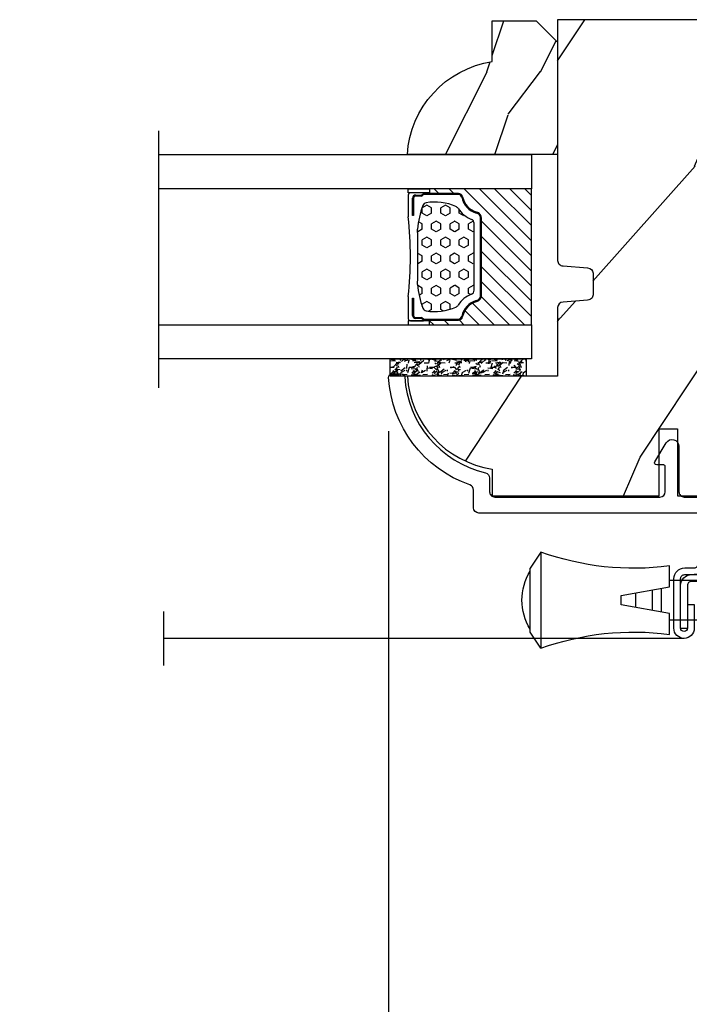
# Model space of a CAD drawing. Units: millimetres. Extents: x 986 to 1773, y -85 to 51.
# Drawn here: x 1146 to 1148, y -75 to -71 of the extents above; entities that cross this region are included whole.
import ezdxf

# ---------------------------------------------------------------- set-up
doc = ezdxf.new("R2010")
doc.units = ezdxf.units.MM
doc.header["$MEASUREMENT"] = 0
doc.header["$PDMODE"] = 3
for name, color, linetype in [('Dimensions - Cotes', 7, 'Continuous'), ('Glass stop colonial - Pareclose colonial', 5, 'Continuous'), ('Sash colonial alum - Volet colonial alum', 181, 'Continuous'), ('Screen alum. - Moustiquaire alum.', 51, 'Continuous'), ('Text English - Texte anglais', 7, 'Continuous')]:
    doc.layers.add(name, color=color, linetype=linetype)
doc.styles.add('Century-10', font='GOTHIC.TTF', dxfattribs={"height": 0.45})
doc.linetypes.add('Amzigzag', pattern='A,0.0001,[136,genltshp.shx,S=0.04,R=0,X=0,Y=0],-11', length=11.0001)
doc.linetypes.add('ZIGZAG', pattern='A,0.00254,-5.08,[131,ltypeshp.shx,S=5.08,R=0,X=-5.08,Y=0],-10.16,[131,ltypeshp.shx,S=5.08,R=180,X=5.08,Y=0],-5.08', length=20.32254)
doc.dimstyles.new('1-1', dxfattribs={"dimtxt": 0.45, "dimasz": 0.45, "dimexe": 0.3, "dimexo": 0.2, "dimgap": 0.4, "dimtad": 0, "dimtih": 1, "dimtoh": 1, "dimdec": 4, "dimzin": 0, "dimdsep": 46, "dimlunit": 5, "dimtxsty": 'Century-10', "dimcen": 0, "dimadec": 1, "dimazin": 0, "dimtfac": 1, "dimtdec": 4, "dimtofl": 0, "dimtmove": 0, "dimatfit": 3, "dimfxl": 0, "dimfrac": 2, "dimtolj": 1, "dimtzin": 0, "dimarcsym": 0})

# ---------------------------------------------------------------- blocks, each defined once
blk = doc.blocks.new('*D480')
at = {"layer": 'Defpoints', "color": 0, "transparency": 16777216}
for p in [(1131.838344305784, -73.90262142096714), (1160.125786463097, -73.9007332102071), (1160.125786463097, -78.1089222834511)]:
    blk.add_point(p, dxfattribs=at)
at = {"layer": 'Text English - Texte anglais', "color": 0, "lineweight": -2, "transparency": 16777216}
for p, q in [((1131.838344305784, -74.10262142096714), (1131.838344305784, -78.40892228345109)), ((1160.125786463097, -74.1007332102071), (1160.125786463097, -78.40892228345109)), ((1132.288344305784, -78.1089222834511), (1143.959495703951, -78.1089222834511)), ((1159.675786463097, -78.1089222834511), (1148.00463506493, -78.1089222834511))]:
    blk.add_line(p, q, dxfattribs=at)
at = {"layer": 'Text English - Texte anglais', "color": 0, "transparency": 16777216}
for points in [[(1132.288344305784, -78.03392228345109), (1132.288344305784, -78.1839222834511), (1131.838344305784, -78.1089222834511)], [(1159.675786463097, -78.03392228345109), (1159.675786463097, -78.1839222834511), (1160.125786463097, -78.1089222834511)]]:
    blk.add_solid(points, dxfattribs=at)
at = {"layer": 'Text English - Texte anglais', "color": 0, "transparency": 16777216, "insert": (1145.982065384441, -78.1089222834511), "char_height": 0.45, "attachment_point": 5, "style": 'Century-10'}
blk.add_mtext('\\A1;FRAME SIZE', dxfattribs=at)
blk = doc.blocks.new('GB-053-M')
at = {"color": 181}
blk.add_lwpolyline([(-20.15767518252019, -2.154759628625271, -0.3190548087947896), (-20.4930946158137, -2.626896512443452, 0.3031882914849164), (-28.08407277006009, -12.68265041880827, 0.4312649628812866), (-27.78457487018002, -12.99999999999979), (-26.88293179960877, -12.99999999999956, 0.3958780458022677), (-26.58352704007896, -12.71888888485684, -0.3296646582490679), (-19.04173454876221, -3.763046599960475, 0.3472202420136171), (-18.65767518252008, -3.276674551582047), (-18.65767518252008, -2.000000000000028, -0.414213562373095), (-18.15767518252008, -1.500000000000028), (-2.74962561347823, -1.500000000000028, -0.4142135623730451), (-2.24962561347823, -1.999999999999943), (-2.249625613477804, -4.346820534626744, -0.4142135623731504), (-2.399625613477809, -4.496820534626764), (-3.049625613477787, -4.496820534626764, 0.5829742384229861), (-3.221123159721316, -4.79972141719071), (-2.159130322800507, -6.569668973733457, 0.7606633006596489), (-0.979625613477225, -6.242958671592902), (-0.9796256134773387, -2.000000000000028, -0.4142135623731034), (-0.4796256134773387, -1.500000000000028), (18.46267518251986, -1.500000000000028, -0.414213562373095), (18.96267518251986, -2.000000000000028), (18.96267518251986, -2.900934968208034, 0.9999999999999999), (20.15767518252008, -2.900934968208034), (20.15767518252008, -0.5000000000000284, 0.4142135623730909), (19.65767518252008, -2.842170943040401e-14), (-19.65767518252008, 1.4210854715202e-14, 0.414213562373095), (-20.15767518252019, -0.5000000000000142)], format="xyb", close=True, dxfattribs=at)
blk = doc.blocks.new('CM-003')
at = {"color": 51}
for p, q in [((-37.92891445599599, 1.75), (-38.92891445599599, 0.25)), ((-38.92891445599599, 0.25), (-38.92891445599599, -5.75)), ((-21.07768194148742, -0.8999999999999773), (-21.07768194148742, -0.1851020250692272)), ((-21.07564799870676, -0.2204373966113167), (-20.4556466660443, -5.262505620722607)), ((-20.4556466660443, -5.262505620722607), (-21.07564799870676, -0.2204373966113167)), ((-19.84531801271977, -5.177968665385947), (-20.46380664059883, -0.1497613521187873)), ((-19.30423797728333, -0.1594011472308807), (-19.47369110869784, -0.8999999999999773)), ((-19.31147636226877, -0.2469746107728668), (-18.09978211027499, -5.27393952195871)), ((-18.69370557921867, -0.2098647050772797), (-17.48645398739331, -5.246259855978337)), ((-16.93798797728335, -0.1594011472308807), (-17.10744110869792, -0.8999999999999773)), ((-16.94522636226873, -0.2469746107728668), (-15.78726969080027, -5.275285745994722)), ((-16.32745557921869, -0.2098647050772797), (-15.17395398739331, -5.246259855978337)), ((-16.32745557921869, -0.2098647050772797), (-15.17395398739331, -5.246259855978337)), ((-14.62548797728335, -0.1594011472308807), (-14.79494110869792, -0.8999999999999773)), ((-14.63272636226873, -0.2469746107728668), (-13.4747696907972, -5.275285746008308)), ((-14.01495557921869, -0.2098647050772797), (-12.86145398739331, -5.246259855978337)), ((-12.31298797728335, -0.1594011472308807), (-12.48244110869792, -0.8999999999999773)), ((-12.32022636226873, -0.2469746107728668), (-11.16226969080027, -5.275285745994779)), ((-11.70245557921869, -0.2098647050772797), (-10.54895398739331, -5.246259855978337)), ((-10.16994110869786, -0.899999999999963), (-10.00048797728335, -0.1594011472308807)), ((-9.99712023664609, -0.3107844010224312), (-8.604800580204945, -5.352991411051249)), ((-9.400514916744392, -0.1462245432410612), (-8.011062712629162, -5.189222474053167)), ((-8.620000000000012, -0.2289774640135818), (-8.620000000000012, -2.979092848067978)), ((-8.000000000000007, -0.2289774640135818), (-8.000000000000007, -2.979092848067978)), ((-29.10000000000002, -3.400695903288181), (-29.09999999999997, -2.099304096711819)), ((-8.620000000000012, -2.979092848067978), (-8.000000000000007, -2.979092848067978)), ((-21.07768194148742, -5.227147097042035), (-21.07768194148742, -4.599999999999994)), ((-19.85944043341289, -5.340556508456473), (-19.68932104876047, -4.599999999999994)), ((-17.49319043341291, -5.340556508456473), (-17.32307104876049, -4.599999999999994)), ((-15.18069043341291, -5.340556508456473), (-15.01057104876049, -4.599999999999994)), ((-12.86819043341291, -5.340556508456473), (-12.69807104876049, -4.599999999999994)), ((-10.38557104876049, -4.599999999999994), (-10.55569043341291, -5.340556508456473)), ((-8.000000000000007, -4.599999999999994), (-8.000000000000007, -5.27102253598639)), ((-37.92891445599599, -7.25), (-38.92891445599599, -5.75))]:
    blk.add_line(p, q, dxfattribs=at)
blk.add_lwpolyline([(-30.42891445599599, -2.299999999999997), (-30.42891445599599, -3.200000000000003), (-25.92891445599599, -4), (-25.92891445599599, -5.949999999999989, 0.1202352058717313), (-37.92891445599594, -7.249999999999972), (-37.92891445599599, 1.75, 0.1202352058717317), (-25.92891445599599, 0.4500000000000028), (-25.92891445599599, -1.5)], format="xyb", close=True, dxfattribs=at)
blk.add_lwpolyline([(-8, -5.5), (-8, 0), (0, 0), (0, -5.5)], close=True, dxfattribs=at)
for points in [[(-25.92891445599599, -0.899999999999963), (-20.9920851231166, -0.899999999999963)], [(-20.3715244328455, -0.8999999999999773), (-19.15407182006243, -0.8999999999999773)], [(-18.52827635684691, -0.8999999999999773), (-16.7948428466591, -0.8999999999999773)], [(-16.1693916987216, -0.899999999999963), (-14.48234284665916, -0.8999999999999773)], [(-13.8568916987216, -0.899999999999963), (-12.1698428466591, -0.899999999999963)], [(-11.5443916987216, -0.8999999999999488), (-9.83441837638805, -0.899999999999963)], [(-10.10455369638976, -0.8999999999999773), (-8, -0.8999999999999773), (-8, -4.599999999999994), (-10.27795961766572, -4.599999999999994)], [(-9.192833893636596, -0.899999999999963), (-8.620000000000012, -0.8999999999999773)], [(-27.5, -1.77930409671184), (-27.5, -3.720695903288174)], [(-26.69999999999999, -3.862918125510404), (-26.69999999999999, -1.63708187448961)], [(-29.09999999999997, -3.436251458843742), (-29.10000000000002, -2.063748541156272)], [(-20.53711211821334, -4.600000000000001), (-25.92891445599599, -4.59999999999998)], [(-18.26222777269283, -4.599999999999994), (-19.91641035727537, -4.599999999999994)], [(-15.94277948597682, -4.599999999999994), (-17.64136602596182, -4.599999999999994)], [(-13.63027948597682, -4.599999999999994), (-15.3219689366315, -4.599999999999994)], [(-11.31777948597682, -4.599999999999994), (-13.0094689366315, -4.600000000000009)], [(-8.8127263437948, -4.599999999999994), (-10.69696893663144, -4.599999999999994)]]:
    blk.add_lwpolyline(points, dxfattribs=at)
for centre, radius, start, end in [((-20.76972701346023, -0.1851020250692272), 0.3079549280272011, 6.589738478158019, 187.4317001021638), ((-19.00259097074372, -0.2284196579250874), 0.3094421939114794, 3.437664992396978, 203.6663438401334), ((-16.63634097074374, -0.2284196579250874), 0.3094421939114794, 3.437664992408811, 202.4991404590706), ((-14.32384097074374, -0.2284196579250874), 0.3094421939114794, 3.437664992395759, 202.4991404590811), ((-12.01134097074374, -0.2284196579250874), 0.3094421939114794, 3.437664992408811, 202.4991404590751), ((-9.698840970743738, -0.2284196579250874), 0.3094421939114794, 15.40400380160251, 195.436584777947), ((-8.31000000000001, -0.2289774640135818), 0.3100000000000071, 0, 180), ((-34.57046232667722, -2.75), 5.127643134212471, 148.2107247421379, 211.7892752578621), ((-20.76768194148742, -5.227147097042035), 0.3100000000000071, 180, 16.9066218794777), ((-20.14952523787867, -5.227147097042035), 0.3081567036087504, 180, 9.18304328776652), ((-17.79259097074374, -5.271778725000758), 0.3071987390128395, 180.4030145662363, 22.19452753839208), ((-15.48009097074374, -5.271778725000758), 0.3071987390128395, 180.6541103244031, 21.03525651547528), ((-13.16759097074374, -5.271778725000758), 0.3071987390128395, 180.6541103243978, 21.03525651547747), ((-10.85509097074374, -5.271778725000758), 0.3071987390128395, 180.6541103244112, 21.03525651547528), ((-8.307954928027193, -5.27102253598639), 0.3079549280272011, 195.436584777947, 15.40400380160329)]:
    blk.add_arc(centre, radius, start, end, dxfattribs=at)
blk = doc.blocks.new('CM-008')
at = {"color": 51}
blk.add_line((2.527690750416411, 17.51700000000002), (2.527690750416411, 16.882), dxfattribs=at)
blk.add_lwpolyline([(0.3051907504164433, 16.882), (0.3051907504164433, 16.24699999999999), (2.527690750416411, 16.24699999999999, 1), (2.527690750416411, 18.15200000000001), (-2.095109249583572, 18.15199999999999, 0.4142135623730951), (-3.111109249583592, 17.13599999999999), (-3.111109249583649, 16.24699999999999, -0.4142135623730951), (-3.492109249583621, 15.86599999999999), (-4.306499999999971, 15.86599999999999, 0.4142135623730951), (-5.322500000000048, 14.84999999999999), (-5.322500000000048, 1.015999999999998, 0.4142135623730951), (-4.306499999999971, 0), (4.306499999999971, 0, 0.4142135623730951), (5.322499999999991, 1.015999999999998), (5.322499999999991, 11.63823209490572, 0.4040262258351615), (4.341957888649688, 12.65361317515713), (-1.473405957827254, 12.65392827097435, -0.4040262258351585), (-1.84110924958361, 13.03469617606863), (-1.84110924958361, 16.501, -0.4142135623730951), (-1.460109249583581, 16.882), (2.527690750416411, 16.882, 1), (2.527690750416411, 17.517), (-2.095109249583572, 17.51699999999999, 0.4142135623730951), (-2.476109249583601, 17.13599999999999), (-2.476109249583601, 13.03469617606861, 0.4040262258351577), (-1.495567138233298, 12.01931509581721), (4.319796708243643, 12.019, -0.4040262258351584), (4.6875, 11.63823209490572), (4.6875, 1.015999999999998, -0.4142135623730951), (4.306499999999971, 0.634999999999998), (-4.306499999999971, 0.634999999999998, -0.4142135623730951), (-4.687500000000057, 1.015999999999998), (-4.6875, 14.84999999999999, -0.4142135623730951), (-4.306499999999971, 15.23099999999999), (-3.492109249583621, 15.231, 0.4142135623730951), (-2.476109249583601, 16.24699999999999)], format="xyb", dxfattribs=at)
blk.add_arc((-1.460109249583581, 16.501), 1.016, 90, 180, dxfattribs=at)
blk = doc.blocks.new('XL-011A')
h = blk.add_hatch()
h.set_pattern_fill('WOOD1', color=1, scale=30, angle=30, pattern_type=2)
h.set_pattern_definition([(246.8699, (-4.607695154586734, 31.98076211353316), (47.94228235666637, 96.96152619690801), [15, -135]), (236.5651, (15.48076211353316, 33.18653347947321), (-10.98072059525049, -40.98078350176264), [33.54102, -33.54102]), (228.4349, (22.98076211353316, 20.19615242270663), (-36.96155946978204, -55.9807271469366), [18.97368, -75.89465999999999])])
h.paths.add_polyline_path([(-17.32984241998929, -9.599999999999458), (-17.32984241998929, -7.599999999999454, -0.4142135623730951), (-16.82984241998929, -7.099999999999454), (-14.52984241998638, -6.899999999999636, 0.4142135623730951), (-14.02984241998638, -6.399999999999636), (-14.02984241998638, 0), (0, 0, 0.3545448909899648), (-7.929842419980559, 8.699999999999804), (-7.929842419980559, 11.1999999999998), (-23.50789198902476, 11.19999999999957), (-23.50789198902476, 4.923068028829206), (-25.20789198902457, 4.923068028829206), (-25.20789198902457, 11.19999999999958), (-45.02984241998206, 11.19999999999958), (-45.02984241998206, 9.199999999999577), (-46.52984241998638, 9.199999999999577), (-46.52984241998638, 8.23867556033769, 0.4142135623730951), (-45.02984241998639, 6.738675560337683), (-41.03147788397314, 6.648261815856003), (-41.02984241998638, 3.825950884976134), (-45.02984241998639, 3.738675560334983, 0.4142135623730923), (-46.52984241998638, 2.238675560334983), (-46.52984241998638, -24.33867556033559, 0.414213562373093), (-45.02984241998639, -25.83867556033559), (-41.02984241998638, -25.92595088497663), (-41.02984241998638, -28.75140023569716), (-45.02984241998639, -28.83867556033832, 0.4142135623730916), (-46.52984241998638, -30.33867556033832), (-46.52984241998638, -33.29999999999279), (-14.02984241998638, -33.30000000000041), (-14.02984241998638, -10.80000000000018, 0.4142135623730951), (-14.52984241998638, -10.30000000000018), (-16.82984241998929, -10.09999999999945, -0.4142135623730925)])
at = {"color": 4}
blk.add_lwpolyline([(-14.02984241998638, -6.399999999999636), (-14.02984241998638, 0), (0, 0, 0.3545448909899648), (-7.929842419980559, 8.699999999999804), (-7.929842419980559, 11.1999999999998), (-7.929842419980559, 11.1999999999998), (-7.929842419980559, 11.1999999999998), (-7.929842419980559, 11.1999999999998), (-7.929842419980559, 11.1999999999998), (-23.50789198902476, 11.19999999999958), (-23.50789198902476, 4.923068028829206), (-25.20789198902457, 4.923068028829206), (-25.20789198902457, 11.19999999999958), (-45.02984241998206, 11.19999999999958), (-45.02984241998206, 9.199999999999577), (-46.52984241998638, 9.199999999999577), (-46.52984241998638, 9.199999999999577), (-46.52984241998638, 8.238675560337683, 0.414213562373095), (-45.02984241998638, 6.738675560337683), (-41.03147788397314, 6.648261815856003), (-41.02984241998638, 3.825950884976137), (-45.02984241998638, 3.738675560334983, 0.414213562373095), (-46.52984241998638, 2.238675560334983), (-46.52984241998638, -24.33867556033559, 0.414213562373095), (-45.02984241998638, -25.83867556033559), (-41.02984241998638, -25.92595088497663), (-41.02984241998638, -28.75140023569716), (-45.02984241998638, -28.83867556033832, 0.414213562373095), (-46.52984241998638, -30.33867556033832), (-46.52984241998638, -33.29999999999279), (-14.02984241998638, -33.30000000000041), (-14.02984241998638, -10.80000000000018, 0.414213562373095), (-14.52984241998638, -10.30000000000018), (-16.82984241998929, -10.09999999999945, -0.414213562373095), (-17.32984241998929, -9.599999999999454), (-17.32984241998929, -7.599999999999454, -0.414213562373095), (-16.82984241998929, -7.099999999999454), (-14.52984241998638, -6.899999999999636, 0.414213562373095)], format="xyb", close=True, dxfattribs=at)
blk = doc.blocks.new('V-006')
h = blk.add_hatch()
h.set_pattern_fill('GRAVEL', color=5, scale=0.075, style=0)
h.set_pattern_definition([(228.0128, (-26.72399009913994, -53.63578469025791), (-15.24001294942201, -17.14502106713443), [0.25629075, -25.372875]), (184.9697, (-26.89544009913994, -53.82628469025791), (22.86003697963434, 1.904986556540594), [0.43980375, -43.54049999999999]), (132.5104, (-27.33359009913994, -53.86438469025791), (19.04998613874877, -20.95502046934531), [0.3101114999999999, -30.701025]), (267.2737, (-28.07654009913994, -54.34063469025791), (1.904991728121129, 38.09998774002482), [0.40050375, -39.6498]), (292.8337, (-28.09559009913994, -54.74068469025791), (-9.525027041626428, 22.86001299753833), [0.3927255, -38.87985]), (357.2737, (-27.94319009913994, -55.10263469025791), (-38.09998774002482, 1.904991728121131), [0.40050375, -39.6498]), (37.6942, (-27.54314009913994, -55.12168469025791), (-24.76501564592995, -19.04998301773867), [0.5296454999999999, -52.434825]), (72.2553, (-27.12404009913994, -54.79783469025791), (13.3350266741004, 41.91001215452729), [0.50004, -49.503975]), (121.4296, (-26.97164009913994, -54.32158469025791), (-15.24000392644836, 24.76497086997952), [0.40185975, -39.784125]), (175.2364, (-27.18119009913994, -53.97868469025791), (20.95498353979084, -1.904982122040867), [0.4587847499999998, -22.48042499999999]), (222.3974, (-27.63839009913994, -53.94058469025791), (-22.86000068792978, -20.95497273797773), [0.5933085, -58.7376]), (138.8141, (-26.19059009913994, -54.35968469025791), (-13.33499150566855, 11.429982417843), [0.20250375, -20.04795]), (171.4692, (-26.34299009913994, -54.22633469025791), (24.76496219669355, -3.810009600034274), [0.3852614999999997, -38.14094999999997]), (225, (-26.72399009913994, -54.16918469025791), (-2.664535259100376e-16, -1.904998701525148), [0.26940675, -2.4246675]), (203.1986, (-26.85734009913994, -53.94058469025791), (9.525032119193124, 3.810016705729698), [0.14508075, -14.36295]), (291.8014, (-26.99069009913994, -53.99773469025791), (-1.905001336420882, 5.715003681548898), [0.2051745, -10.0536]), (30.9638, (-26.91449009913994, -54.18823469025791), (5.71499396610617, 3.810002968995414), [0.3332399999999998, -10.77472499999999]), (161.5651, (-26.62874009913994, -54.01678469025791), (3.810001738635735, -1.904997166848807), [0.24096525, -5.783174999999999]), (16.38950000000001, (-28.09559009913994, -53.99773469025791), (19.05001051047701, 5.714988112475853), [0.337566, -33.4191]), (70.3462, (-27.77174009913994, -53.90248469025791), (-7.619978766507381, -20.95497036640875), [0.28319925, -28.03664999999999]), (293.1986, (-26.62874009913994, -53.63578469025791), (-3.810016705729698, 9.525032119193124), [0.29016, -14.2179]), (343.6105, (-26.51444009913994, -53.90248469025791), (-19.05001051047701, 5.714988112475859), [0.3375659999999998, -33.41909999999997]), (339.444, (-28.09559009913994, -55.17883469025791), (-9.525011823191932, 3.809995377037603), [0.32552625, -15.950775]), (294.7751, (-27.79079009913994, -55.29313469025791), (-9.52497780272013, 20.9549902696175), [0.2727539999999997, -27.00269999999999]), (66.80140000000002, (-26.60969009913994, -55.54078469025791), (3.810016705729701, 9.525032119193124), [0.29016, -14.2179]), (17.35400000000001, (-26.49539009913994, -55.27408469025791), (-24.76500133639497, -7.619988506704224), [0.31933725, -31.6143]), (69.444, (-27.54314009913994, -55.54078469025791), (-3.809995377037608, -9.52501182319193), [0.1627635, -16.1136]), (101.3098999999999, (-26.72399009913994, -55.54078469025791), (-1.904990597165511, 7.619975595676966), [0.09713624999999998, -9.616499999999998]), (165.9638, (-26.74304009913994, -55.44553469025791), (5.715004016022879, -1.904996703092731), [0.3927255, -7.4617875]), (186.0090000000001, (-27.12404009913994, -55.35028469025791), (19.04997190832096, 1.904995551410894), [0.36395025, -36.03105]), (303.6901, (-26.91449009913994, -54.35968469025791), (-1.905000653480424, 3.809996324423879), [0.274743, -6.593834999999999]), (353.1572, (-26.76209009913994, -54.58828469025791), (32.38501339248256, -3.810017063741129), [0.4796677499999999, -47.48699999999999]), (60.94540000000001, (-26.28584009913994, -54.64543469025791), (-7.619982274371817, -13.33496820812559), [0.196131, -19.41705]), (90, (-26.19059009913994, -54.47398469025791), (-1.905, 1.905), [0.1143, -1.7907]), (120.2564, (-27.16214009913994, -55.29313469025791), (7.619983850127083, -13.33499327435817), [0.26465025, -26.200425]), (48.01279999999999, (-27.29549009913994, -55.06453469025791), (15.240012949422, 17.14502106713443), [0.51258225, -25.1166]), (0, (-26.95259009913994, -54.68353469025791), (1.905, 1.905), [0.4953, -1.4097]), (325.3048, (-26.45729009913994, -54.68353469025791), (-19.04996699321526, 13.33500126786357), [0.3012075, -29.819475]), (254.0546, (-26.20964009913994, -54.85498469025791), (-1.905004859776106, -7.620018152402721), [0.27737175, -13.591275]), (207.646, (-26.28584009913994, -55.12168469025791), (-36.19498728676704, -19.05001198104254), [0.4516087499999999, -44.709375]), (175.4261, (-26.68589009913994, -55.33123469025791), (-24.76500570356064, 1.904990783414596), [0.4777717499999997, -47.29934999999997]), (175.4261, (-26.68589009913994, -55.33123469025791), (-24.76500570356064, 1.904990783414596), [0.4777717499999997, -47.29934999999997])])
h.paths.add_polyline_path([(6.356499999999983, 0), (6.356499999999983, 1.599999999999909), (-6.356499999999983, 1.599999999999909), (-6.356499999999983, 0)])
at = {"color": 5}
blk.add_line((-6.356499999999983, 0), (-6.356499999999983, 1.599999999999909), dxfattribs=at)
blk.add_lwpolyline([(-6.356499999999983, 0), (-6.356499999999983, 1.599999999999909), (6.356499999999983, 1.599999999999909), (6.356499999999983, 0)], close=True, dxfattribs=at)
blk = doc.blocks.new('D-059')
h = blk.add_hatch()
h.set_pattern_fill('WOOD1', color=1, scale=10, style=0, pattern_type=2)
h.set_pattern_definition([(216.8699, (-335.2538867572125, -33.64992441792981), (29.99999917824452, 20.00000123263317), [5, -45]), (206.5651, (-329.2538867572125, -36.64992441792981), (-9.999991579409075, -10.00001309396381), [11.18034, -11.18034]), (198.4349, (-329.2538867572125, -41.64992441792981), (-20.00000434592961, -9.999984032227081), [6.32456, -25.29822])])
edge = h.paths.add_edge_path()
edge.add_line((-10.50000000000006, 0), (0, 0))
edge.add_line((0, 0), (0, 14.02984241998706))
edge.add_arc((0.5386931613429997, 4.701431212199643), 9.34395237485999, 93.30502196043827, 171.3918283291595)
edge.add_line((-8.699999999999818, 6.099999999999909), (-12.5, 6.099999999999909))
edge.add_line((-12.5, 6.099999999999909), (-12.50000000000006, 2))
edge.add_line((-12.50000000000006, 2), (-10.50000000000006, 0))
at = {"color": 4}
blk.add_lwpolyline([(-10.50000000000006, 0), (0, 0), (0, 14.02984241998706, 0.3545448909899596), (-8.699999999999818, 6.099999999999909), (-12.5, 6.099999999999909), (-12.50000000000006, 2)], format="xyb", close=True, dxfattribs=at)
blk = doc.blocks.new('V-042')
h = blk.add_hatch()
h.set_pattern_fill('HEX', scale=4, style=0)
h.set_pattern_definition([(0, (-287.4581101923186, 1960.29514648825), (0, 0.8660254037844386), [0.5, -1]), (120, (-287.4581101923186, 1960.29514648825), (-0.75, -0.4330127018922191), [0.4999999999999996, -0.9999999999999992]), (59.99999999999999, (-286.9581101923186, 1960.29514648825), (-0.7499999999999999, 0.4330127018922194), [0.5, -1])])
h.paths.add_polyline_path([(12.12421797721704, 10.62368122440772, -0.01038247894788281), (6.975782022788098, 10.62368122440792, 0.07655626028516993), (4.746910343559758, 10.12808478556243, 0.2636850920181511), (4.497782310367733, 9.822240287701614, 0.1486430742431024), (4.852010365365567, 7.052547432361988, 0.1452672607481564), (5.037659102547813, 6.836927438697026, -0.1572620534238508), (6.050393100089631, 5.603333331706757, 0.3080691872821406), (6.422534053075084, 5.349999998373494), (12.67746594692494, 5.349999998373494, 0.3080691872803067), (13.04960689990672, 5.603333331708217, -0.1572620534238412), (14.06234089745456, 6.836927438693422, 0.1452672607479053), (14.24798963462911, 7.052547432364388, 0.1486430742430462), (14.60221768963465, 9.822240287702012, 0.2636850920185177), (14.35308965643975, 10.1280847855611, 0.07655626028499178)])
h = blk.add_hatch()
h.set_pattern_fill('ANSI31', scale=8, style=0)
h.set_pattern_definition([(45, (-287.4104469010811, 1960.29514648825), (-0.7071067811865476, 0.7071067811865476), [])])
h.paths.add_polyline_path([(12.56862199991247, 4.649999998385965), (6.528404512625002, 4.649999998385965), (5.904300814929002, 4.650296192671021, -0.3414039312993768), (5.323674185117056, 5.099058888069067, 0.2909450072482266), (3.905536252761294, 6.419470534126731, -0.361442010360135), (3.578513256268025, 6.812757143311273), (3.578513256274164, 9.499999999998408), (3.198513256275191, 9.499999999998408), (3.198513256275191, 0), (15.89851325627512, 0), (15.89851325627512, 9.499999999998408), (15.51851325627513, 9.499999999998408), (15.51851325628218, 6.812757143311273, -0.361442010358463), (15.19149025978857, 6.419470534129914, 0.2909450072481536), (13.77335232743712, 5.09905888806793, -0.3411389941978187), (13.19329521682698, 4.650296462959886)])
at = {"color": 7, "linetype": 'Amzigzag', "ltscale": 1.5}
blk.add_line((-2.70042511299016, 34.79851369385051), (21.32461951142261, 34.79851369385051), dxfattribs=at)
at = {"color": 181, "linetype": 'Continuous', "lineweight": 25}
for p, q in [((3.580000000000041, 11.29999999999859), (3.580000000000041, 10.0809027799985)), ((5.829999999987535, 11.49999999999841), (3.780000000000086, 11.49999999999841)), ((4.078469536300076, 11.09714386614837), (5.678469536287707, 11.09714386614837)), ((5.678469536287707, 11.09714386614837), (5.678469536287707, 11.00714386614868)), ((15.31999999999994, 11.49999999999841), (13.27000000001249, 11.49999999999841)), ((13.42153046370004, 11.09714386614837), (15.02153046369995, 11.09714386614837)), ((13.42153046370004, 11.00714386614868), (13.42153046370004, 11.09714386614837)), ((15.51999999999998, 10.0809027799985), (15.51999999999998, 11.29999999999859)), ((3.715435414600165, 10.17620114553597), (3.738614025775064, 10.19538899443592)), ((3.796004971712705, 10.12606165982356), (3.772826360537579, 10.10687381092362)), ((3.778469536300122, 10.28012240339854), (3.778469536300122, 10.79714386614864)), ((3.86846953630004, 10.79714386614864), (3.86846953630004, 10.28012240339854)), ((5.678469536287707, 11.00714386614868), (4.078469536300076, 11.00714386614868)), ((15.02153046369995, 11.00714386614868), (13.42153046370004, 11.00714386614868)), ((15.23153046369998, 10.28012240339854), (15.23153046369998, 10.79714386614864)), ((15.32717363946244, 10.10687381092362), (15.30399502828755, 10.12606165982356)), ((15.32153046370013, 10.79714386614864), (15.32153046370013, 10.28012240339854)), ((15.36138597422496, 10.19538899443592), (15.38456458540008, 10.17620114553597)), ((3.624913998212719, 9.950006602136227), (3.629150034962663, 9.950006602136227)), ((3.629150034962663, 9.950006602136227), (3.629150034962663, 9.99275714331111)), ((3.629150034962663, 9.950006602136227), (3.629150034962663, 6.812757143311273)), ((3.719150034962581, 9.99275714331111), (3.719150034962581, 6.812757143311273)), ((15.38084996503744, 6.812757143311273), (15.38084996503744, 9.99275714331111)), ((15.47084996503759, 9.99275714331111), (15.47084996503759, 9.950006602136227)), ((15.47084996503759, 9.950006602136227), (15.47508600178753, 9.950006602136227)), ((15.47084996503759, 6.812757143311273), (15.47084996503759, 9.950006602136227)), ((5.954937588825146, 4.740296192673441), (6.579041291312592, 4.739999998386111)), ((5.954937588825146, 4.650296192673295), (6.579041291312592, 4.649999998385965)), ((6.422534053075083, 5.349999998373505), (12.67746594692494, 5.349999998373505)), ((6.579041291312592, 4.739999998386111), (12.52095870867493, 4.739999998386111)), ((6.579041291312592, 4.649999998385965), (12.52095870867493, 4.649999998385965)), ((12.52095870867493, 4.739999998386111), (13.1450624111751, 4.740296192673441)), ((12.52095870867493, 4.649999998385965), (13.1450624111751, 4.650296192673295))]:
    blk.add_line(p, q, dxfattribs=at)
at = {"color": 5}
blk.add_line((3.200000000000045, 0), (15.89999999999998, 0), dxfattribs=at)
for points in [[(3.200000000000045, 34.79851369385051), (3.200000000000045, 0), (0, 0), (0, 34.79851369385051)], [(19.09999999999991, 34.79851369385051), (19.09999999999991, 0), (15.89999999999998, 0), (15.89999999999998, 34.79851369385051)]]:
    blk.add_lwpolyline(points, dxfattribs=at)
for points in [[(3.200000000000045, 9.499999999998408), (3.579999999999927, 9.499999999998408), (3.579999999999927, 11.49999999999841), (3.200000000000045, 11.49999999999841)], [(15.89999999999998, 9.499999999998408), (15.51999999999998, 9.499999999998408), (15.51999999999998, 11.49999999999841), (15.89999999999998, 11.49999999999841)]]:
    blk.add_lwpolyline(points, close=True, dxfattribs=at)
at = {"color": 181, "linetype": 'Continuous', "lineweight": 25}
for centre, radius, start, end in [((3.780000000000086, 11.29999999999859), 0.2000000000000455, 90, 180), ((4.078469536300076, 10.79714386614864), 0.2999999999999617, 90, 180), ((9.549999999993815, 45.99600012365909), 34.6960001229502, 263.8450892230303, 276.1549107769696), ((15.02153046369995, 10.79714386614864), 0.2999999999999617, 0, 90), ((15.31999999999994, 11.29999999999859), 0.2000000000000455, 0, 90), ((3.867295065237727, 9.99275714331111), 0.2381450302755184, 129.6188297049006, 180), ((3.668469536300222, 10.28012240339854), 0.1099999999990082, 309.6188297049006, 0), ((3.668469536300222, 10.28012240339854), 0.1999999999990081, 309.6188297049006, 0), ((4.078469536300076, 10.79714386614864), 0.2099999999999618, 90, 180), ((4.892156027262558, 9.755386930261238), 0.3999999999755061, 111.2915739132246, 170.3788098722446), ((7.470266914075069, 3.139999995873723), 7.500000002535077, 93.78032849573468, 111.2915739133303), ((9.550000000008822, 134.5796507029315), 123.9826962424794, 268.810298297978, 271.1897017021392), ((11.62973308592495, 3.139999995873723), 7.500000002535077, 68.70842608666972, 86.21967150426532), ((14.20784397273746, 9.755386930261238), 0.3999999999755027, 9.621190127755453, 68.70842608677546), ((15.02153046369995, 10.79714386614864), 0.2099999999999654, 0, 90), ((15.43153046370003, 10.28012240339854), 0.1999999999990061, 180, 230.3811702950994), ((15.43153046370003, 10.28012240339854), 0.1099999999990047, 180, 230.3811702950994), ((15.23270493476252, 9.99275714331111), 0.2381450302755184, 0, 50.38117029509937), ((3.790064175737712, 10.07982775782352), 0.2100669264910994, 179.7067862955089, 218.1701594432899), ((3.867295065237727, 9.99275714331111), 0.148145030275522, 129.618829704979, 180), ((9.230266913437504, 9.019999998360845), 4.800000000013958, 170.3788098722446, 204.1976706394087), ((9.869733086562519, 9.019999998360845), 4.800000000013958, 335.8023293605913, 9.621190127755453), ((15.23270493476252, 9.99275714331111), 0.148145030275522, 0, 50.38117029502099), ((15.30993582425003, 10.07982775782352), 0.2100669264910994, 321.82984055671, 0.2932137044910733), ((4.029150034962754, 6.812757143311273), 0.4000000000071304, 180, 259.4879385289719), ((4.029150034962754, 6.812757143311273), 0.3100000000071432, 180, 259.4879385289719), ((3.626695112337643, 4.643852909823408), 1.895927364798737, 14.59957465771854, 79.48793852897188), ((5.308078755787506, 7.25749040798587), 0.4999999999996283, 204.1976706394087, 237.2592076313424), ((3.631476905687691, 4.649999998373687), 2.600000000001068, 21.51018826678265, 57.25920763134238), ((15.46852309431256, 4.649999998373687), 2.600000000001068, 122.7407923686576, 158.4898117332174), ((15.47330488766238, 4.643852909823408), 1.895927364798735, 100.5120614710281, 165.4004253422815), ((13.79192124421252, 7.25749040798587), 0.4999999999996266, 302.7407923686576, 335.8023293605913), ((15.0708499650375, 6.812757143311273), 0.3100000000071504, 280.5120614710281, 0), ((15.0708499650375, 6.812757143311273), 0.4000000000071255, 280.5120614710281, 0), ((3.626695112337643, 4.643852909823408), 1.805927364798801, 14.59957465771854, 79.48793852897188), ((6.422534053075083, 5.749999998373596), 0.4000000000001016, 201.5101882667826, 270), ((12.67746594692494, 5.749999998373596), 0.4000000000001016, 270, 338.4898117332172), ((15.47330488766238, 4.643852909823408), 1.805927364798811, 100.5120614710281, 165.4004253422815), ((5.954937588825146, 5.250296192660926), 0.5999999999899248, 194.5995746577184, 270), ((5.954937588825146, 5.250296192660926), 0.5099999999899207, 194.5995746577184, 270), ((13.1450624111751, 5.250296192660926), 0.5099999999899261, 270, 345.4004253422814), ((13.1450624111751, 5.250296192660926), 0.5999999999899243, 270, 345.4004253422814)]:
    blk.add_arc(centre, radius, start, end, dxfattribs=at)
blk = doc.blocks.new('*D479')
at = {"layer": 'Defpoints', "color": 0, "transparency": 16777216}
for p in [(1144.625119520386, -72.80649344779079), (1147.339011626615, -72.80649344779079), (1144.625119520386, -76.48431587904557)]:
    blk.add_point(p, dxfattribs=at)
at = {"layer": 'Text English - Texte anglais', "color": 0, "lineweight": -2, "transparency": 16777216}
for p, q in [((1144.625119520386, -73.00649344779079), (1144.625119520386, -76.78431587904556)), ((1147.339011626615, -73.00649344779079), (1147.339011626615, -76.78431587904556)), ((1146.889011626615, -76.48431587904557), (1145.075119520386, -76.48431587904557))]:
    blk.add_line(p, q, dxfattribs=at)
at = {"layer": 'Text English - Texte anglais', "color": 0, "transparency": 16777216}
for points in [[(1145.075119520386, -76.40931587904556), (1145.075119520386, -76.55931587904557), (1144.625119520386, -76.48431587904557)], [(1146.889011626615, -76.40931587904556), (1146.889011626615, -76.55931587904557), (1147.339011626615, -76.48431587904557)]]:
    blk.add_solid(points, dxfattribs=at)
at = {"layer": 'Text English - Texte anglais', "color": 0, "transparency": 16777216, "insert": (1145.9820655735, -76.48431587904557), "char_height": 0.45, "attachment_point": 5, "style": 'Century-10'}
blk.add_mtext('\\A1;VISIBLE \\PGLASS', dxfattribs=at)
blk = doc.blocks.new('*D505')
at = {"layer": 'Defpoints', "color": 0, "transparency": 16777216}
for p in [(1147.339011248496, -72.80460523702752), (1154.054246886396, -72.80528829003903), (1147.339011248496, -76.4824276682823)]:
    blk.add_point(p, dxfattribs=at)
at = {"layer": 'Dimensions - Cotes', "color": 0, "lineweight": -2, "transparency": 16777216}
for p, q in [((1147.339011248496, -73.00460523702752), (1147.339011248496, -76.7824276682823)), ((1154.054246886396, -73.00528829003903), (1154.054246886396, -76.7824276682823)), ((1147.789011248496, -76.4824276682823), (1149.526601875059, -76.4824276682823)), ((1153.604246886395, -76.4824276682823), (1151.866656259832, -76.4824276682823))]:
    blk.add_line(p, q, dxfattribs=at)
at = {"layer": 'Dimensions - Cotes', "color": 0, "transparency": 16777216}
for points in [[(1147.789011248496, -76.4074276682823), (1147.789011248496, -76.5574276682823), (1147.339011248496, -76.4824276682823)], [(1153.604246886395, -76.4074276682823), (1153.604246886395, -76.5574276682823), (1154.054246886396, -76.4824276682823)]]:
    blk.add_solid(points, dxfattribs=at)
at = {"layer": 'Dimensions - Cotes', "color": 0, "transparency": 16777216, "insert": (1150.696629067446, -76.4824276682823), "char_height": 0.45, "attachment_point": 5, "style": 'Century-10'}
blk.add_mtext('\\A1;6 11/16"\\P [170.6]', dxfattribs=at)

msp = doc.modelspace()

# ---------------------------------------------------------------- linework, layer by layer
at = {"layer": 'Screen alum. - Moustiquaire alum.', "linetype": 'Amzigzag', "ltscale": 0.3}
msp.add_line((1146.511666845279, -73.66811888039167), (1146.511666845279, -73.86731093882335), dxfattribs=at)
at = {"layer": 'Screen alum. - Moustiquaire alum.', "linetype": 'ZIGZAG', "ltscale": 0.1}
msp.add_line((1148.424996083947, -73.76751805960744), (1146.511666845279, -73.7675180596074), dxfattribs=at)

# ---------------------------------------------------------------- block references
at = {"xscale": 0.03937, "yscale": 0.03937, "zscale": 0.03937}
for name, p, rotation in [('XL-011A', (1147.408069433331, -72.80233663917069), 180), ('V-042', (1147.863967829406, -72.73962828228257), 90.00000000000001), ('V-006', (1147.594520709999, -72.7393446391707), 180)]:
    msp.add_blockref(name, p, dxfattribs=dict(at, rotation=rotation))
at = {"layer": 'Glass stop colonial - Pareclose colonial', "xscale": -0.03937, "yscale": 0.03937, "zscale": 0.03937, "rotation": 90}
msp.add_blockref('D-059', (1147.960424329406, -71.98766128228256), dxfattribs=at)
at = {"layer": 'Sash colonial alum - Volet colonial alum', "xscale": -0.03937, "yscale": 0.03937, "zscale": 0.03937, "rotation": 180}
msp.add_blockref('GB-053-M', (1148.444701339254, -73.30649244779077), dxfattribs=at)
at = {"layer": 'Screen alum. - Moustiquaire alum.', "xscale": -0.03937, "yscale": 0.03937, "zscale": 0.03937}
for name, p, rotation in [('CM-008', (1149.102140398947, -73.63050294976352), 90), ('CM-003', (1149.392100448947, -73.7352022958), 180)]:
    msp.add_blockref(name, p, dxfattribs=dict(at, rotation=rotation))

# ---------------------------------------------------------------- dimensions: what is measured, and where the dimension line sits
at = {"layer": 'Dimensions - Cotes'}
dim = msp.add_linear_dim(base=(1147.339011248496, -76.4824276682823), p1=(1154.054246886396, -72.80528829003903), p2=(1147.339011248496, -72.80460523702752), angle=180, text='<>\\P[]', dimstyle='1-1', override={"dimgap": 0.01, "dimpost": '"'}, dxfattribs=at)
dim.commit()
dim.dimension.update_dxf_attribs({"geometry": '*D505', "text_midpoint": (1150.696629067446, -76.4824276682823), "dimtype": 160})
at = {"layer": 'Text English - Texte anglais'}
dim = msp.add_linear_dim(base=(1144.625119520386, -76.48431587904557), p1=(1147.339011626615, -72.80649344779079), p2=(1144.625119520386, -72.80649344779079), angle=180, text='VISIBLE \\PGLASS', dimstyle='1-1', override={"dimpost": '"'}, dxfattribs=at)
dim.commit()
dim.dimension.update_dxf_attribs({"geometry": '*D479', "text_midpoint": (1145.9820655735, -76.48431587904557), "dimtype": 160})
dim = msp.add_linear_dim(base=(1160.125786463097, -78.1089222834511), p1=(1131.838344305784, -73.90262142096714), p2=(1160.125786463097, -73.9007332102071), text='FRAME SIZE', dimstyle='1-1', override={"dimpost": '"'}, dxfattribs=at)
dim.commit()
dim.dimension.update_dxf_attribs({"geometry": '*D480', "text_midpoint": (1145.982065384441, -78.1089222834511), "dimtype": 160})

doc.saveas('drawing.dxf')
